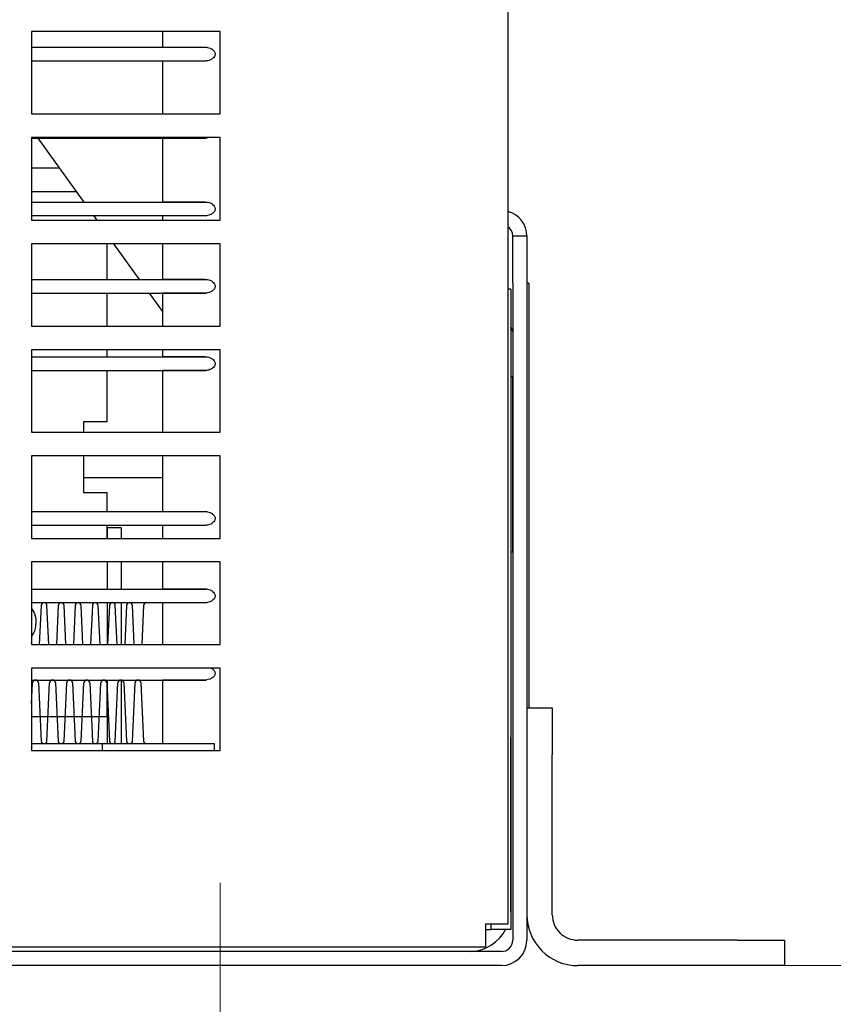
# Model space of a CAD drawing. Units: inches. Extents: x 0.1 to 16.9, y 0.1 to 10.9.
# Drawn here: x 4.1 to 4.4, y 2.8 to 3.2 of the extents above; entities that cross this region are included whole.
import ezdxf

# ---------------------------------------------------------------- set-up
doc = ezdxf.new("R2010")
doc.units = ezdxf.units.IN
doc.header["$MEASUREMENT"] = 0
doc.styles.add('SLDTEXTSTYLE0', font='TXT', dxfattribs={"width": 0.605})
doc.dimstyles.new('SLDDIMSTYLE0', dxfattribs={"dimtxt": 0.1, "dimasz": 0.13, "dimexe": 0, "dimexo": 0.0625, "dimgap": 0.025, "dimtad": 0, "dimtih": 1, "dimtoh": 1, "dimlfac": 14, "dimrnd": 1e-09, "dimzin": 12, "dimdsep": 46, "dimtxsty": 'SLDTEXTSTYLE0', "dimsah": 1, "dimcen": 0.09, "dimadec": 0, "dimazin": 3, "dimtfac": 1, "dimtdec": 3, "dimtofl": 0, "dimtmove": 0, "dimatfit": 3, "dimfxl": 0, "dimfrac": 2, "dimtolj": 1, "dimtzin": 12, "dimarcsym": 0})
doc.dimstyles.new('SLDDIMSTYLE1', dxfattribs={"dimtxt": 0.1, "dimasz": 0.13, "dimexe": 0, "dimexo": 0.0625, "dimgap": 0.025, "dimtad": 0, "dimtih": 1, "dimtoh": 1, "dimlfac": 14, "dimrnd": 1e-09, "dimzin": 4, "dimdsep": 46, "dimtxsty": 'SLDTEXTSTYLE0', "dimsah": 1, "dimcen": 0.09, "dimadec": 0, "dimazin": 1, "dimtfac": 1, "dimtdec": 3, "dimtofl": 0, "dimtmove": 0, "dimatfit": 3, "dimfxl": 0, "dimfrac": 2, "dimtolj": 1, "dimtzin": 12, "dimarcsym": 0})
doc.dimstyles.new('SLDDIMSTYLE3', dxfattribs={"dimtxt": 0.1, "dimasz": 0.13, "dimexe": 0, "dimexo": 0.0625, "dimgap": 0.025, "dimtad": 0, "dimtih": 1, "dimtoh": 1, "dimdec": 3, "dimlfac": 14, "dimrnd": 1e-09, "dimzin": 4, "dimdsep": 46, "dimtxsty": 'SLDTEXTSTYLE0', "dimsah": 1, "dimcen": 0.09, "dimadec": 0, "dimazin": 1, "dimtfac": 1, "dimtdec": 3, "dimtofl": 0, "dimtmove": 0, "dimatfit": 3, "dimfxl": 0, "dimfrac": 2, "dimtolj": 1, "dimtzin": 12, "dimarcsym": 0})

# ---------------------------------------------------------------- blocks, each defined once
blk = doc.blocks.new('_D')
at = {"color": 7, "linetype": 'Continuous', "lineweight": 18}
for p, q in [((4.171003249530997, 4.542006011251662), (5.392051007551845, 4.542006011251654)), ((5.267051007551844, 4.542006011251654), (5.267051007551839, 3.848856218784305)), ((5.267051007551831, 2.844595296965938), (5.267051007551837, 3.537745089433286)), ((4.450909275268377, 2.844595296965943), (5.392051007551832, 2.844595296965937))]:
    blk.add_line(p, q, dxfattribs=at)
for points in [[(5.267051007551844, 4.542006011251654), (5.247051007551844, 4.412006011251655), (5.287051007551843, 4.412006011251655)], [(5.267051007551831, 2.844595296965938), (5.287051007551831, 2.974595296965937), (5.247051007551832, 2.974595296965937)]]:
    blk.add_solid(points, dxfattribs=at)
at = {"color": 7, "linetype": 'Continuous', "lineweight": 18, "char_height": 0.1, "attachment_point": 1, "style": 'SLDTEXTSTYLE0'}
for s, insert in [('23.76', (5.126078781075028, 3.822207441835833)), ('CLOSED', (5.035523225513867, 3.666651877160324))]:
    blk.add_mtext(s, dxfattribs=dict(at, insert=insert))
blk = doc.blocks.new('_D_1')
at = {"color": 7, "linetype": 'Continuous', "lineweight": 18}
for p, q in [((5.581909275268424, 2.869467554599496), (5.581909275268424, 2.196289390286821)), ((4.29619498955414, 2.810309582680233), (4.29619498955414, 2.196289390286821)), ((4.29619498955414, 2.321289390286821), (4.557316025592695, 2.321289390286821)), ((5.581909275268424, 2.321289390286821), (5.320788239229868, 2.321289390286821))]:
    blk.add_line(p, q, dxfattribs=at)
for points in [[(4.29619498955414, 2.321289390286821), (4.42619498955414, 2.301289390286821), (4.42619498955414, 2.341289390286821)], [(5.581909275268424, 2.321289390286821), (5.451909275268424, 2.341289390286821), (5.451909275268424, 2.301289390286821)]]:
    blk.add_solid(points, dxfattribs=at)
at = {"color": 7, "linetype": 'Continuous', "lineweight": 18, "char_height": 0.1, "attachment_point": 1, "style": 'SLDTEXTSTYLE0'}
for s, insert in [('18.00', (4.647732671091891, 2.450196178013858)), ('MIN.', (4.960927124045512, 2.450196178013858)), ('FOR SERVICE', (4.557316025592695, 2.294640613338349))]:
    blk.add_mtext(s, dxfattribs=dict(at, insert=insert))
blk = doc.blocks.new('_D_3')
at = {"color": 7, "linetype": 'Continuous', "lineweight": 18}
for p, q in [((4.31943620237357, 5.916023868394522), (4.672336774592034, 5.916023868394522)), ((4.547336774592034, 5.916023868394522), (4.547336774592034, 5.336841756182971)), ((4.547336774592034, 2.84459529696595), (4.547336774592034, 5.025730626831952)), ((4.34371641812552, 2.84459529696595), (4.672336774592034, 2.84459529696595))]:
    blk.add_line(p, q, dxfattribs=at)
for points in [[(4.547336774592034, 5.916023868394522), (4.527336774592034, 5.786023868394522), (4.567336774592033, 5.786023868394522)], [(4.547336774592034, 2.84459529696595), (4.567336774592033, 2.97459529696595), (4.527336774592034, 2.97459529696595)]]:
    blk.add_solid(points, dxfattribs=at)
at = {"color": 7, "linetype": 'Continuous', "lineweight": 18, "char_height": 0.1, "attachment_point": 1, "style": 'SLDTEXTSTYLE0'}
for s, insert in [('43.000', (4.240392323773856, 5.3101929792345)), ('MIN.', (4.616225663117715, 5.3101929792345)), ('FOR SERVICE', (4.165600667773448, 5.15463741455899))]:
    blk.add_mtext(s, dxfattribs=dict(at, insert=insert))
blk = doc.blocks.new('_D_4')
at = {"color": 7, "linetype": 'Continuous', "lineweight": 18}
for p, q in [((4.237266418125574, 3.599488154108812), (4.919610062669966, 3.599488154108805)), ((4.794610062669966, 3.599488154108806), (4.794610062669962, 3.299819507875124)), ((4.794610062669958, 2.844595296965947), (4.79461006266996, 3.144263943199615)), ((4.450909275268383, 2.844595296965951), (4.919610062669958, 2.844595296965946))]:
    blk.add_line(p, q, dxfattribs=at)
for points in [[(4.794610062669966, 3.599488154108806), (4.774610062669964, 3.469488154108806), (4.814610062669963, 3.469488154108806)], [(4.794610062669958, 2.844595296965947), (4.814610062669959, 2.974595296965947), (4.77461006266996, 2.974595296965947)]]:
    blk.add_solid(points, dxfattribs=at)
at = {"color": 7, "linetype": 'Continuous', "lineweight": 18, "insert": (4.653637836193149, 3.27317073092666), "char_height": 0.1, "attachment_point": 1, "style": 'SLDTEXTSTYLE0'}
blk.add_mtext('10.57', dxfattribs=at)
blk = doc.blocks.new('_D_5')
at = {"color": 7, "linetype": 'Continuous', "lineweight": 18}
for p, q in [((2.990837846697, 2.875988154108813), (2.990837846696999, 2.495651722610447)), ((4.187266418125572, 2.875988154108813), (4.187266418125571, 2.495651722610444)), ((2.990837846697, 2.620651722610447), (3.416760462739356, 2.620651722610446)), ((4.187266418125572, 2.620651722610444), (3.761343802083215, 2.620651722610445))]:
    blk.add_line(p, q, dxfattribs=at)
for points in [[(2.990837846697, 2.620651722610447), (3.120837846696999, 2.600651722610447), (3.120837846696999, 2.640651722610447)], [(4.187266418125572, 2.620651722610444), (4.057266418125572, 2.640651722610444), (4.057266418125572, 2.600651722610444)]]:
    blk.add_solid(points, dxfattribs=at)
at = {"color": 7, "linetype": 'Continuous', "lineweight": 18, "insert": (3.416760462739356, 2.671780727999729), "char_height": 0.1, "attachment_point": 1, "style": 'SLDTEXTSTYLE0'}
blk.add_mtext('16.750', dxfattribs=at)

msp = doc.modelspace()

# ---------------------------------------------------------------- linework, layer by layer
at = {"color": 7, "linetype": 'Continuous', "lineweight": 25}
for p, q in [((4.296194989554146, 4.401523868394527), (4.296194989554146, 2.860309582680241)), ((4.296209275268431, 3.280116725537368), (4.296209275268432, 3.13887578976899)), ((4.187266418125573, 3.198059582680241), (4.115837846697001, 3.198059582680241)), ((4.115837846697001, 3.198059582680241), (4.115837846697001, 3.166845296965955)), ((4.165401963761119, 3.198059582680241), (4.165401963761119, 3.192167568968203)), ((4.187266418125573, 3.166845296965955), (4.187266418125573, 3.198059582680241)), ((4.115837846697001, 3.192095859395653), (4.181882157607571, 3.192095859395653)), ((4.165401963761119, 3.192167568968206), (4.181541813248655, 3.192167568968206)), ((4.115837846697001, 3.1869524398231), (4.181894430826546, 3.1869524398231)), ((4.165401963761119, 3.186880729823096), (4.165401963761119, 3.166845296965955)), ((4.181541813248655, 3.186880729823099), (4.165401963761119, 3.186880729823099)), ((4.115837846697001, 3.166845296965955), (4.187266418125573, 3.166845296965955)), ((4.187266418125573, 3.157916725537384), (4.115837846697001, 3.157916725537384)), ((4.115837846697001, 3.157916725537384), (4.115837846697001, 3.126702439823098)), ((4.115837846697001, 3.157666725537385), (4.181894430826547, 3.157666725537385)), ((4.135717016419818, 3.133524430824224), (4.118384086882164, 3.157666725537385)), ((4.165401963761119, 3.157595015537381), (4.165401963761119, 3.133596140396774)), ((4.181541813248655, 3.157595015537385), (4.165401963761119, 3.157595015537385)), ((4.183123748836197, 3.157916725537384), (4.181541813248655, 3.157595015537385)), ((4.187266418125573, 3.126702439823098), (4.187266418125573, 3.157916725537384)), ((4.115837846697001, 3.146423868394532), (4.126455881753956, 3.146423868394532)), ((4.115837846697001, 3.137495296965959), (4.132866138164214, 3.137495296965959)), ((4.296209275268432, 3.13887578976899), (4.296194989554146, 3.13887578976899)), ((4.296209275268432, 3.13887578976899), (4.296194989554146, 3.138381124349174)), ((4.115837846697001, 3.133524430824224), (4.181882157607571, 3.133524430824224)), ((4.165401963761119, 3.133596140396778), (4.181541813248655, 3.133596140396778)), ((4.115837846697001, 3.128381011251671), (4.181894430826546, 3.128381011251671)), ((4.115837846697001, 3.126702439823098), (4.187266418125573, 3.126702439823098)), ((4.140614856112934, 3.126702439823098), (4.139409727907805, 3.128381011251671)), ((4.165401963761119, 3.128309301251667), (4.165401963761119, 3.126702439823098)), ((4.181541813248655, 3.128309301251671), (4.165401963761119, 3.128309301251671)), ((4.298002132411241, 3.120688154108815), (4.303337846696955, 3.120688154108815)), ((4.298002132411241, 3.102831011251673), (4.298002132411241, 3.120688154108815)), ((4.303337846696955, 3.120688154108815), (4.303337846696955, 3.102831011251673)), ((4.187266418125573, 3.117773868394527), (4.115837846697001, 3.117773868394527)), ((4.115837846697001, 3.117773868394527), (4.115837846697001, 3.086559582680241)), ((4.144409275268431, 3.10423871653851), (4.144409275268431, 3.117773868394527)), ((4.156742657445459, 3.10423871653851), (4.14702511252319, 3.117773868394527)), ((4.165401963761119, 3.117773868394527), (4.165401963761119, 3.104310426111059)), ((4.187266418125573, 3.086559582680241), (4.187266418125573, 3.117773868394527)), ((4.115837846697001, 3.10423871653851), (4.181882157607571, 3.10423871653851)), ((4.165401963761119, 3.104310426111063), (4.181541813248655, 3.104310426111063)), ((4.297237846697058, 3.100579483745359), (4.296194989554098, 3.100579483745359)), ((4.297237846697058, 3.100579483745359), (4.297237846697058, 2.858226849271915)), ((4.298002132411241, 3.102831011251673), (4.298002132411241, 2.854216725537387)), ((4.304052132411241, 3.102831011251686), (4.303337846696955, 3.102831011251686)), ((4.303337846696955, 3.102831011251673), (4.303337846696955, 2.854216725537387)), ((4.304052132411241, 3.102831011251686), (4.304052132411241, 3.093902439823115)), ((4.115837846697001, 3.099095296965956), (4.181894430826546, 3.099095296965956)), ((4.144409275268431, 3.086559582680241), (4.144409275268431, 3.099095296965956)), ((4.165401963761119, 3.092177539884555), (4.160435368933446, 3.099095296965956)), ((4.165401963761119, 3.099023586965953), (4.165401963761119, 3.086559582680241)), ((4.181541813248655, 3.099023586965957), (4.165401963761119, 3.099023586965957)), ((4.304052132411241, 3.093902439823115), (4.304052132411241, 2.942166725537381)), ((4.115837846697001, 3.086559582680241), (4.187266418125573, 3.086559582680241)), ((4.297210399922466, 3.086289372676789), (4.298002132411241, 3.084452358861105)), ((4.187266418125573, 3.07763101125167), (4.115837846697, 3.07763101125167)), ((4.115837846697, 3.07763101125167), (4.115837846697, 3.046416725537384)), ((4.144409275268431, 3.074953002252796), (4.144409275268431, 3.07763101125167)), ((4.165401963761119, 3.07763101125167), (4.165401963761119, 3.075024711825344)), ((4.187266418125572, 3.046416725537384), (4.187266418125573, 3.07763101125167)), ((4.115837846697, 3.074953002252796), (4.181882157607571, 3.074953002252796)), ((4.165401963761119, 3.075024711825349), (4.181541813248655, 3.075024711825349)), ((4.172952132411296, 3.074953002252796), (4.172952132411296, 3.075024711825348)), ((4.1777682984711, 3.074953002252796), (4.177716814675421, 3.075024711825348)), ((4.115837846697, 3.069809582680242), (4.181894430826546, 3.069809582680242)), ((4.144409275268431, 3.05042386839453), (4.144409275268431, 3.069809582680242)), ((4.165401963761119, 3.069737872680238), (4.165401963761119, 3.046416725537384)), ((4.181541813248655, 3.069737872680242), (4.165401963761119, 3.069737872680242)), ((4.172952132411296, 3.069737872680242), (4.172952132411296, 3.069809582680242)), ((4.181512494061652, 3.069737872680242), (4.181461009959087, 3.069809582680242)), ((4.298002132411241, 3.067382798801918), (4.297237846697058, 3.067382798801918)), ((4.297952132411296, 3.067382798801918), (4.297952132411296, 3.001094876528133)), ((4.144409275268431, 3.05042386839453), (4.135480703839859, 3.05042386839453)), ((4.135480703839859, 3.05042386839453), (4.135480703839859, 3.046416725537384)), ((4.115837846697, 3.046416725537384), (4.187266418125572, 3.046416725537384)), ((4.187266418125572, 3.037488154108813), (4.115837846697, 3.037488154108813)), ((4.115837846697, 3.037488154108813), (4.115837846697, 3.006273868394527)), ((4.135480703839859, 3.037488154108813), (4.135480703839859, 3.023638154108816)), ((4.165401963761119, 3.037488154108813), (4.165401963761119, 3.016453283253916)), ((4.187266418125572, 3.006273868394527), (4.187266418125572, 3.037488154108813)), ((4.135480703839859, 3.02933773367099), (4.165401963761119, 3.02933773367099)), ((4.135480703839859, 3.023638154108816), (4.14440927526843, 3.023638154108816)), ((4.14440927526843, 3.016381573681366), (4.14440927526843, 3.023638154108816)), ((4.115837846697, 3.016381573681366), (4.181882157607571, 3.016381573681366)), ((4.165401963761119, 3.01645328325392), (4.181541813248655, 3.01645328325392)), ((4.115837846697, 3.011238154108813), (4.181894430826546, 3.011238154108813)), ((4.14440927526843, 3.006273868394527), (4.14440927526843, 3.011238154108813)), ((4.165401963761119, 3.011166444108809), (4.165401963761119, 3.006273868394527)), ((4.181541813248655, 3.011166444108813), (4.165401963761119, 3.011166444108813)), ((4.14440927526843, 3.010209582680244), (4.14440927526843, 3.006273868394527)), ((4.149766418125573, 3.010209582680244), (4.14440927526843, 3.010209582680244)), ((4.149766418125573, 3.010209582680244), (4.149766418125573, 3.006273868394527)), ((4.115837846697, 3.006273868394527), (4.187266418125572, 3.006273868394527)), ((4.297952132411296, 3.001094876528133), (4.297237846697058, 3.001094876528133)), ((4.187266418125572, 2.997345296965956), (4.115837846697, 2.997345296965956)), ((4.115837846697, 2.997345296965956), (4.115837846697, 2.96613101125167)), ((4.14440927526843, 2.997345296965956), (4.14440927526843, 2.987095859395652)), ((4.149766418125573, 2.997345296965956), (4.149766418125573, 2.987095859395652)), ((4.165401963761119, 2.997345296965956), (4.165401963761119, 2.987167568968201)), ((4.187266418125572, 2.96613101125167), (4.187266418125572, 2.997345296965956)), ((4.115837846697, 2.987095859395652), (4.181882157607571, 2.987095859395652)), ((4.165401963761119, 2.987167568968205), (4.181541813248655, 2.987167568968205)), ((4.115837846697, 2.981952439823099), (4.181894430826546, 2.981952439823099)), ((4.119435075048434, 2.980889666550164), (4.118759538293325, 2.96613101125167)), ((4.122336852356022, 2.96613101125167), (4.121661315600912, 2.980889666550164)), ((4.125903016555746, 2.980889666550164), (4.125227479800636, 2.96613101125167)), ((4.128804793863334, 2.96613101125167), (4.128129257108224, 2.980889666550164)), ((4.132370958063058, 2.980889666550164), (4.131695421307948, 2.96613101125167)), ((4.135272735370646, 2.96613101125167), (4.134597198615535, 2.980889666550164)), ((4.138838899570369, 2.980889666550164), (4.138163362815259, 2.96613101125167)), ((4.141740676877957, 2.96613101125167), (4.141065140122847, 2.980889666550164)), ((4.14440927526843, 2.981952439823099), (4.14440927526843, 2.96613101125167)), ((4.145306841077681, 2.980889666550164), (4.144631304322571, 2.96613101125167)), ((4.148208618385269, 2.96613101125167), (4.147533081630158, 2.980889666550164)), ((4.149766418125573, 2.981952439823099), (4.149766418125573, 2.96613101125167)), ((4.151774782584993, 2.980889666550164), (4.151099245829883, 2.96613101125167)), ((4.154676559892581, 2.96613101125167), (4.154001023137471, 2.980889666550164)), ((4.158242724092305, 2.980889666550164), (4.157567187337194, 2.96613101125167)), ((4.165401963761119, 2.981880729823094), (4.165401963761119, 2.96613101125167)), ((4.181541813248655, 2.981880729823099), (4.165401963761119, 2.981880729823099)), ((4.115868910848711, 2.96613101125167), (4.115837846697, 2.966809679146147)), ((4.115837846697, 2.96613101125167), (4.187266418125572, 2.96613101125167)), ((4.187266418125572, 2.957202439823098), (4.115837846697, 2.957202439823098)), ((4.115837846697, 2.957202439823098), (4.115837846697, 2.925988154108813)), ((4.187266418125572, 2.925988154108813), (4.187266418125572, 2.957202439823098)), ((4.115837846697, 2.952666725537385), (4.181894430826546, 2.952666725537385)), ((4.115837846697, 2.943667191501173), (4.116201104294779, 2.951603389834753)), ((4.118427344847256, 2.951603389834753), (4.119435075048434, 2.929587204097159)), ((4.121661315600912, 2.929587204097159), (4.122669045802091, 2.951603389834753)), ((4.124895286354568, 2.951603389834753), (4.125903016555746, 2.929587204097159)), ((4.128129257108224, 2.929587204097159), (4.129136987309402, 2.951603389834753)), ((4.13136322786188, 2.951603389834753), (4.132370958063058, 2.929587204097159)), ((4.134597198615535, 2.929587204097159), (4.135604928816714, 2.951603389834753)), ((4.137831169369191, 2.951603389834753), (4.138838899570369, 2.929587204097159)), ((4.141065140122847, 2.929587204097159), (4.142072870324025, 2.951603389834753)), ((4.144299110876503, 2.951603389834753), (4.145306841077681, 2.929587204097159)), ((4.14440927526843, 2.952666725537385), (4.14440927526843, 2.928523868394527)), ((4.144409275268431, 2.938781011251673), (4.144409275268431, 2.952666725537385)), ((4.147533081630158, 2.929587204097159), (4.148540811831337, 2.951603389834753)), ((4.149766418125573, 2.952666725537385), (4.149766418125573, 2.928523868394527)), ((4.150767052383815, 2.951603389834753), (4.151774782584993, 2.929587204097159)), ((4.154001023137471, 2.929587204097159), (4.155008753338649, 2.951603389834753)), ((4.157234993891126, 2.951603389834753), (4.158242724092305, 2.929587204097159)), ((4.165401963761119, 2.952595015537379), (4.165401963761119, 2.928523868394524)), ((4.181541813248655, 2.952595015537384), (4.165401963761119, 2.952595015537384)), ((4.297237846697058, 2.939809582680244), (4.297266418125575, 2.939809582680244)), ((4.297266418125575, 2.939809582680244), (4.297266418125575, 2.930881011251673)), ((4.303337846696954, 2.942166725537381), (4.312980703839811, 2.942166725537381)), ((4.312980703839811, 2.942166725537381), (4.312980703839811, 2.924309582680238)), ((4.144409275268431, 2.938781011251673), (4.115837846697, 2.938781011251673)), ((4.142623560982717, 2.928523868394527), (4.115837846697, 2.928523868394527)), ((4.142623560982716, 2.925988154108813), (4.142623560982717, 2.928523868394527)), ((4.185109901085895, 2.928523868394527), (4.142623560982716, 2.928523868394527)), ((4.185109901085895, 2.925988154108813), (4.185109901085895, 2.928523868394527)), ((4.297266418125575, 2.930881011251673), (4.297237846697058, 2.930881011251673)), ((4.297266418125575, 2.86592386839453), (4.297266418125575, 2.930881011251673)), ((4.115837846697, 2.925988154108813), (4.187266418125572, 2.925988154108813)), ((4.312980703839812, 2.863881011251666), (4.312980703839811, 2.924309582680238)), ((4.297237846697058, 2.864966832154062), (4.297266418125575, 2.86592386839453)), ((4.296194989554146, 2.860309582680241), (4.287637846697002, 2.860309582680241)), ((4.287637846697002, 2.860309582680241), (4.287637846697002, 2.851752439823099)), ((4.287637846697003, 2.858226849271915), (4.289766418125629, 2.858226849271915)), ((4.289766418125629, 2.860309582680241), (4.289766418125629, 2.858226849271915)), ((4.297237846697058, 2.858226849271915), (4.289766418125629, 2.858226849271915)), ((4.383052132411241, 2.854238154108809), (4.322623560982669, 2.854238154108809)), ((4.383052132411241, 2.854238154108809), (4.400909275268384, 2.854238154108809)), ((4.400909275268384, 2.854238154108809), (4.400909275268384, 2.844595296965951)), ((2.890466418125574, 2.851752439823099), (4.287637846697002, 2.851752439823099)), ((4.293716418125526, 2.849931011251673), (2.884387846696955, 2.849931011251673)), ((4.293716418125527, 2.844595296965958), (2.884387846696955, 2.844595296965958)), ((4.383052132411241, 2.844595296965952), (4.322623560982669, 2.844595296965952)), ((4.400909275268384, 2.844595296965951), (4.383052132411241, 2.844595296965952))]:
    msp.add_line(p, q, dxfattribs=at)
at = {"color": 7, "linetype": 'Continuous', "lineweight": 25, "flags": 128}
msp.add_lwpolyline([(4.183894764317484, 2.957202439823098), (4.184393057653662, 2.956905178940695), (4.184963504244234, 2.95630056979386), (4.185226089199223, 2.955785809026372), (4.18531671467874, 2.955303720701457), (4.185262632838424, 2.954812891653219), (4.185035155955509, 2.95428650835542), (4.18449925217539, 2.953661315394969), (4.18335641940712, 2.952964042539391), (4.181541813248655, 2.952595015537384), (4.181541813248655, 2.952595015537384)], dxfattribs=at)
at = {"color": 7, "linetype": 'Continuous', "lineweight": 25}
for centre, radius, start, end in [((4.293716418125527, 3.120688154108815), 0.00962142857142855, 0, 75.07173436520914), ((4.293716418125527, 3.120688154108815), 0.004285714285714448, 2.849776994591203e-10, 54.66659663241798), ((4.289869989554146, 3.081863566153789), 0.008571428571429385, 23.19804052691343, 30.73016827384659), ((4.120548195324673, 2.98083871653851), 0.001114285714286289, 90, 177.379272868834), ((4.120548195324673, 2.98083871653851), 0.001114285714286289, 2.620727131165958, 90), ((4.127016136831985, 2.98083871653851), 0.001114285714286289, 90, 177.379272868834), ((4.127016136831985, 2.98083871653851), 0.001114285714286289, 2.620727131165958, 90), ((4.133484078339296, 2.98083871653851), 0.001114285714285401, 90, 177.3792728688319), ((4.133484078339296, 2.98083871653851), 0.001114285714285924, 2.620727131165958, 90), ((4.139952019846608, 2.98083871653851), 0.001114285714285924, 90, 177.379272868834), ((4.139952019846608, 2.98083871653851), 0.001114285714285924, 2.620727131165958, 90), ((4.14641996135392, 2.98083871653851), 0.001114285714285924, 90, 177.379272868834), ((4.14641996135392, 2.98083871653851), 0.001114285714285401, 2.620727131168046, 90), ((4.152887902861231, 2.98083871653851), 0.001114285714285401, 90, 177.3792728688319), ((4.152887902861232, 2.98083871653851), 0.001114285714285924, 2.620727131165958, 90), ((4.159355844368544, 2.98083871653851), 0.001114285714285924, 90, 177.379272868834), ((4.108694989554144, 2.974495296965959), 0.00892857142857163, 322.0676695892645, 36.86989764585542), ((4.117314224571018, 2.951552439823099), 0.001114285714285924, 2.620727131168046, 177.379272868834), ((4.123782166078329, 2.951552439823099), 0.001114285714285924, 2.620727131165958, 177.3792728688319), ((4.130250107585641, 2.951552439823099), 0.001114285714285924, 2.620727131165958, 177.379272868834), ((4.136718049092953, 2.951552439823099), 0.001114285714285924, 2.620727131168046, 177.379272868834), ((4.143185990600264, 2.951552439823099), 0.001114285714285924, 2.620727131165958, 177.379272868834), ((4.149653932107576, 2.951552439823099), 0.001114285714285924, 2.620727131165958, 177.379272868834), ((4.156121873614888, 2.951552439823099), 0.001114285714285924, 2.620727131168046, 177.379272868834), ((4.120548195324673, 2.929638154108813), 0.001114285714285924, 182.6207271311668, 270.0000000000008), ((4.120548195324673, 2.929638154108813), 0.001114285714285924, 270.0000000000008, 357.3792728688348), ((4.127016136831985, 2.929638154108813), 0.001114285714285924, 182.6207271311668, 270.0000000000008), ((4.127016136831985, 2.929638154108813), 0.001114285714285924, 270.0000000000008, 357.3792728688348), ((4.133484078339296, 2.929638154108813), 0.001114285714285845, 182.6207271311688, 270.0000000000008), ((4.133484078339296, 2.929638154108813), 0.001114285714285924, 270.0000000000008, 357.3792728688348), ((4.139952019846608, 2.929638154108813), 0.001114285714285924, 182.6207271311668, 270.0000000000008), ((4.139952019846608, 2.929638154108813), 0.001114285714285924, 270.0000000000008, 357.3792728688348), ((4.14641996135392, 2.929638154108813), 0.001114285714285924, 182.6207271311668, 270.0000000000008), ((4.14641996135392, 2.929638154108813), 0.001114285714285845, 270.0000000000008, 357.3792728688327), ((4.152887902861231, 2.929638154108813), 0.001114285714285845, 182.6207271311688, 270.0000000000008), ((4.152887902861232, 2.929638154108813), 0.001114285714285924, 270.0000000000008, 357.3792728688348), ((4.159355844368544, 2.929638154108813), 0.001114285714285924, 182.6207271311668, 270.0000000000008), ((4.322623560982669, 2.863881011251666), 0.01928571428571413, 180, 270.0000000000008), ((4.322623560982669, 2.863881011251666), 0.009642857142857508, 180, 270.0000000000008), ((4.281223560982717, 2.86592386839453), 0.01604285714285745, 274.5247504737766, 331.3290586676787), ((4.293716418125527, 2.854216725537387), 0.00962142857142867, 270.0000000000008, 0), ((4.293716418125527, 2.854216725537387), 0.004285714285714448, 269.9999999999889, 0)]:
    msp.add_arc(centre, radius, start, end, dxfattribs=at)
for points, knots in [([(4.181541813248655, 3.192167568968206), (4.182174873045321, 3.192095416788926), (4.18315872548899, 3.191983283467121), (4.184318731850502, 3.191304282792649), (4.184931517971767, 3.190691210155629), (4.185238644802975, 3.190116990817827), (4.185342548164699, 3.189590597518358), (4.185280790913289, 3.189057625028518), (4.185011258756158, 3.18846537008508), (4.18437703425647, 3.187771290001883), (4.183175321394804, 3.187063971121613), (4.182152388826663, 3.186949222081322), (4.181541813248655, 3.186880729823099)], [0, 0, 0, 0, 0.2060032336976598, 0.3201542507433636, 0.3992236897542238, 0.4514853045461648, 0.4944161721225557, 0.5374489418876441, 0.5888298482555516, 0.6664421252620103, 0.8009035018435604, 1, 1, 1, 1]), ([(4.181541813248655, 3.133596140396778), (4.182174873045321, 3.133523988217497), (4.183158725488991, 3.133411854895692), (4.184318731850502, 3.13273285422122), (4.184931517971767, 3.132119781584199), (4.185238644802975, 3.131545562246398), (4.185342548164699, 3.131019168946929), (4.185280790913289, 3.130486196457089), (4.185011258756158, 3.129893941513651), (4.18437703425647, 3.129199861430454), (4.183175321394804, 3.128492542550184), (4.182152388826663, 3.128377793509893), (4.181541813248655, 3.128309301251671)], [0, 0, 0, 0, 0.2060032336976578, 0.3201542507433714, 0.3992236897542013, 0.4514853045461369, 0.4944161721225346, 0.537448941887623, 0.5888298482555457, 0.6664421252620043, 0.8009035018435637, 1, 1, 1, 1]), ([(4.181541813248655, 3.104310426111063), (4.182174873045321, 3.104238273931783), (4.18315872548899, 3.104126140609978), (4.184318731850503, 3.103447139935505), (4.184931517971767, 3.102834067298485), (4.185238644802975, 3.102259847960684), (4.185342548164699, 3.101733454661215), (4.185280790913289, 3.101200482171374), (4.185011258756157, 3.100608227227937), (4.18437703425647, 3.09991414714474), (4.183175321394804, 3.099206828264469), (4.182152388826663, 3.099092079224179), (4.181541813248655, 3.099023586965957)], [0, 0, 0, 0, 0.2060032336976955, 0.3201542507433937, 0.3992236897542471, 0.451485304546189, 0.4944161721225807, 0.5374489418876642, 0.5888298482555808, 0.6664421252620264, 0.8009035018435803, 1, 1, 1, 1]), ([(4.181541813248655, 3.075024711825349), (4.182174873045321, 3.074952559646068), (4.183158725488991, 3.074840426324264), (4.184318731850502, 3.074161425649791), (4.184931517971767, 3.073548353012771), (4.185238644802975, 3.07297413367497), (4.185342548164699, 3.0724477403755), (4.185280790913289, 3.07191476788566), (4.185011258756157, 3.071322512942222), (4.18437703425647, 3.070628432859025), (4.183175321394804, 3.069921113978755), (4.182152388826663, 3.069806364938464), (4.181541813248655, 3.069737872680242)], [0, 0, 0, 0, 0.2060032336976672, 0.3201542507433705, 0.3992236897542297, 0.4514853045461753, 0.4944161721225616, 0.5374489418876472, 0.5888298482555646, 0.6664421252620137, 0.8009035018435722, 1, 1, 1, 1]), ([(4.181541813248655, 3.01645328325392), (4.182174873045321, 3.016381131074639), (4.183158725488991, 3.016268997752835), (4.184318731850503, 3.015589997078362), (4.184931517971767, 3.014976924441342), (4.185238644802975, 3.01440270510354), (4.185342548164698, 3.013876311804072), (4.185280790913289, 3.013343339314231), (4.185011258756158, 3.012751084370793), (4.18437703425647, 3.012057004287596), (4.183175321394804, 3.011349685407326), (4.182152388826663, 3.011234936367036), (4.181541813248655, 3.011166444108813)], [0, 0, 0, 0, 0.2060032336976523, 0.3201542507433557, 0.3992236897542264, 0.4514853045461649, 0.4944161721225563, 0.5374489418876481, 0.5888298482555658, 0.6664421252620272, 0.8009035018435857, 1, 1, 1, 1]), ([(4.181541813248655, 2.987167568968205), (4.182174873045321, 2.987095416788925), (4.183158725488991, 2.98698328346712), (4.184318731850502, 2.986304282792648), (4.184931517971767, 2.985691210155628), (4.185238644802975, 2.985116990817826), (4.185342548164699, 2.984590597518357), (4.18528079091329, 2.984057625028517), (4.185011258756158, 2.983465370085079), (4.18437703425647, 2.982771290001882), (4.183175321394804, 2.982063971121612), (4.182152388826663, 2.981949222081322), (4.181541813248655, 2.981880729823099)], [0, 0, 0, 0, 0.2060032336976588, 0.3201542507433968, 0.3992236897542498, 0.4514853045461957, 0.4944161721225847, 0.5374489418876651, 0.5888298482555764, 0.6664421252620286, 0.8009035018435827, 1, 1, 1, 1])]:
    msp.add_open_spline(points, degree=3, knots=knots, dxfattribs=at)

# ---------------------------------------------------------------- dimensions: what is measured, and where the dimension line sits
at = {"color": 7, "linetype": 'Continuous', "lineweight": 18}
for base, p1, p2, text, dimstyle, picture, middle in [((4.547336774592034, 5.916023868394522), (4.29371641812552, 2.84459529696595), (4.269436202373571, 5.916023868394522), '<> MIN.\\PFOR SERVICE', 'SLDDIMSTYLE3', '_D_3', (4.547336774592034, 5.181286191507462)), ((5.267051007551832, 2.844595296965938), (4.121003249530998, 4.542006011251662), (4.400909275268377, 2.844595296965944), '<>\\PCLOSED', 'SLDDIMSTYLE0', '_D', (5.267051007551839, 3.693300654108796))]:
    dim = msp.add_linear_dim(base=base, p1=p1, p2=p2, angle=90.0000000000002, text=text, dimstyle=dimstyle, dxfattribs=at)
    dim.commit()
    dim.dimension.update_dxf_attribs({"geometry": picture, "text_midpoint": middle, "dimtype": 160})
dim = msp.add_linear_dim(base=(4.794610062669965, 3.599488154108806), p1=(4.400909275268384, 2.844595296965951), p2=(4.187266418125574, 3.599488154108812), angle=90.0000000000002, dimstyle='SLDDIMSTYLE0', dxfattribs=at)
dim.commit()
dim.dimension.update_dxf_attribs({"geometry": '_D_4', "text_midpoint": (4.794610062669961, 3.222041725537377), "dimtype": 160})
dim = msp.add_linear_dim(base=(4.187266418125571, 2.620651722610444), p1=(2.990837846697, 2.925988154108813), p2=(4.187266418125572, 2.925988154108813), dimstyle='SLDDIMSTYLE3', dxfattribs=at)
dim.commit()
dim.dimension.update_dxf_attribs({"geometry": '_D_5', "text_midpoint": (3.589052132411285, 2.620651722610445), "dimtype": 160})
dim = msp.add_linear_dim(base=(4.29619498955414, 2.321289390286821), p1=(5.581909275268424, 2.919467554599496), p2=(4.29619498955414, 2.860309582680233), text='<> MIN. \\PFOR SERVICE', dimstyle='SLDDIMSTYLE1', dxfattribs=at)
dim.commit()
dim.dimension.update_dxf_attribs({"geometry": '_D_1', "text_midpoint": (4.939052132411281, 2.321289390286821), "dimtype": 160})

doc.saveas('drawing.dxf')
